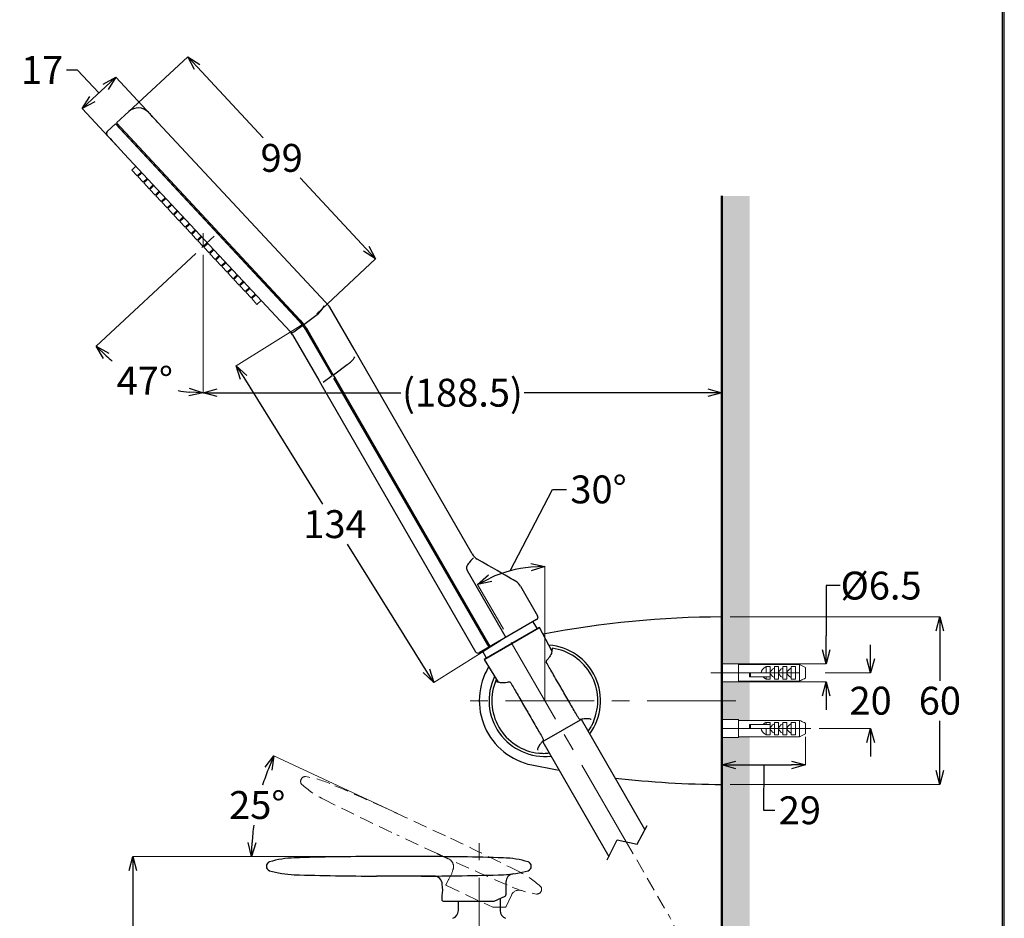
# Model space of a CAD drawing. Units: millimetres. Extents: x 2285 to 3085, y 611 to 1759.
# Drawn here: x 2732 to 3085, y 1039 to 1361 of the extents above; entities that cross this region are included whole.
import ezdxf

# ---------------------------------------------------------------- set-up
doc = ezdxf.new("R2010")
doc.units = ezdxf.units.MM
doc.linetypes.add('CENTER', pattern=[50.8, 31.75, -6.35, 6.35, -6.35])
doc.linetypes.add('DASHED', pattern=[0.75, 0.5, -0.25])
for name, color, linetype, lineweight in [('中心線', 2, 'CENTER', 5), ('標註線', 7, 'Continuous', 9), ('牆壁線', 4, 'Continuous', 50)]:
    doc.layers.add(name, color=color, linetype=linetype, lineweight=lineweight)
doc.layers.add('繪圖線', color=7, linetype='Continuous')
doc.layers.get('0').off()
doc.styles.get("Standard").update_dxf_attribs({"font": 'msjh.ttf', "height": 10})
doc.dimstyles.get("Standard").update_dxf_attribs({"dimtxt": 10, "dimasz": 5, "dimexe": 0, "dimexo": 3, "dimgap": 2, "dimtad": 0, "dimtih": 1, "dimtoh": 1, "dimdec": 1, "dimdsep": 46, "dimtxsty": 'Standard', "dimblk": 'OPEN30', "dimcen": 0.09, "dimadec": 0, "dimazin": 2, "dimtfac": 1, "dimtdec": 1, "dimtofl": 0, "dimtmove": 1, "dimatfit": 3, "dimldrblk": 'OPEN30', "dimfxl": 0, "dimtolj": 1, "dimtzin": 0, "dimlwe": 9, "dimarcsym": 0})

# ---------------------------------------------------------------- blocks, each defined once
blk = doc.blocks.new('_Open30')
at = {"color": 0, "linetype": 'ByBlock', "lineweight": -2}
for p, q in [((-1, 0.268), (0, 0)), ((0, 0), (-1, -0.268)), ((0, 0), (-1, 0))]:
    blk.add_line(p, q, dxfattribs=at)
blk = doc.blocks.new('*D19')
at = {"layer": '標註線', "color": 0, "lineweight": -2}
for p, q in [((2908.2, 1163.21), (2923.43, 1192.44)), ((2923.43, 1192.44), (2928.43, 1192.44))]:
    blk.add_line(p, q, dxfattribs=at)
at = {"layer": '標註線', "color": 0, "lineweight": 9}
blk.add_line((2905.85, 1142.36), (2896.59, 1158.4), dxfattribs=at)
at = {"layer": '標註線', "color": 0, "lineweight": -2}
blk.add_arc((2920.67, 1116.7), 48.16, 95.9518, 114.0482, dxfattribs=at)
at = {"layer": '標註線', "color": 0, "lineweight": -2, "xscale": 5, "yscale": 5, "zscale": 5}
for p, rotation in [((2920.67, 1164.85), 2.975878792922566), ((2896.59, 1158.4), 207.0241212070759)]:
    blk.add_blockref('_Open30', p, dxfattribs=dict(at, rotation=rotation))
at = {"layer": '標註線', "color": 0, "insert": (2939.94, 1192.44), "char_height": 10, "attachment_point": 5}
blk.add_mtext('\\A1;30°', dxfattribs=at)
blk = doc.blocks.new('*D20')
at = {"layer": '標註線', "color": 0, "lineweight": 9}
for p, q in [((2798.12, 1276.51), (2798.12, 1227.11)), ((2984.17, 1243.12), (2984.17, 1227.11))]:
    blk.add_line(p, q, dxfattribs=at)
at = {"layer": '標註線', "color": 0, "lineweight": -2}
for p, q in [((2803.12, 1227.11), (2869, 1227.11)), ((2979.17, 1227.11), (2913.29, 1227.11))]:
    blk.add_line(p, q, dxfattribs=at)
at = {"layer": '標註線', "color": 0, "lineweight": -2, "xscale": 5, "yscale": 5, "zscale": 5, "rotation": 180}
blk.add_blockref('_Open30', (2798.12, 1227.11), dxfattribs=at)
at = {"layer": '標註線', "color": 0, "lineweight": -2, "xscale": 5, "yscale": 5, "zscale": 5}
blk.add_blockref('_Open30', (2984.17, 1227.11), dxfattribs=at)
at = {"layer": '標註線', "color": 0, "insert": (2891.14, 1227.11), "char_height": 10, "attachment_point": 5}
blk.add_mtext('\\A1;(188.5)', dxfattribs=at)
blk = doc.blocks.new('*D21')
at = {"layer": '標註線', "color": 0, "lineweight": 9}
for p, q in [((2795.5, 1277.07), (2759.8, 1243.77)), ((2798.12, 1276.51), (2798.12, 1227.11))]:
    blk.add_line(p, q, dxfattribs=at)
at = {"layer": '標註線', "color": 0, "lineweight": -2}
for start, end in [(228.4687, 231.5807), (260.1437, 264.5312)]:
    blk.add_arc((2798.12, 1279.51), 52.4, start, end, dxfattribs=at)
at = {"layer": '標註線', "color": 0, "lineweight": -2, "xscale": 5, "yscale": 5, "zscale": 5}
for p, rotation in [((2759.8, 1243.77), 135.734332019793), ((2798.12, 1227.11), 357.2656226573384)]:
    blk.add_blockref('_Open30', p, dxfattribs=dict(at, rotation=rotation))
at = {"layer": '標註線', "color": 0, "insert": (2777.23, 1231.45), "char_height": 10, "attachment_point": 5}
blk.add_mtext('\\A1;47°', dxfattribs=at)
blk = doc.blocks.new('*D22')
at = {"layer": '標註線', "color": 0, "lineweight": 9}
for p, q in [((2857.32, 1060.81), (2772.93, 1060.81)), ((2776.42, 975.67), (2772.93, 975.67))]:
    blk.add_line(p, q, dxfattribs=at)
at = {"layer": '標註線', "color": 0, "lineweight": -2}
for p, q in [((2772.93, 1055.81), (2772.93, 1025.41)), ((2772.93, 980.67), (2772.93, 1011.08))]:
    blk.add_line(p, q, dxfattribs=at)
at = {"layer": '標註線', "color": 0, "lineweight": -2, "xscale": 5, "yscale": 5, "zscale": 5}
for p, rotation in [((2772.93, 1060.81), 90), ((2772.93, 975.67), 270)]:
    blk.add_blockref('_Open30', p, dxfattribs=dict(at, rotation=rotation))
at = {"layer": '標註線', "color": 0, "insert": (2772.93, 1018.24), "char_height": 10, "attachment_point": 5}
blk.add_mtext('\\A1;85', dxfattribs=at)
blk = doc.blocks.new('*D25')
at = {"layer": '標註線', "color": 0, "lineweight": -2}
for p, q in [((3037.51, 1131.7), (3037.51, 1136.7)), ((3037.51, 1101.7), (3037.51, 1096.7))]:
    blk.add_line(p, q, dxfattribs=at)
at = {"layer": '標註線', "color": 0, "lineweight": 9}
for p, q in [((3021.17, 1126.7), (3037.51, 1126.7)), ((3019.02, 1106.7), (3037.51, 1106.7))]:
    blk.add_line(p, q, dxfattribs=at)
at = {"layer": '標註線', "color": 0, "lineweight": -2, "xscale": 5, "yscale": 5, "zscale": 5}
for p, rotation in [((3037.51, 1126.7), 270), ((3037.51, 1106.7), 90)]:
    blk.add_blockref('_Open30', p, dxfattribs=dict(at, rotation=rotation))
at = {"layer": '標註線', "color": 0, "insert": (3037.51, 1116.7), "char_height": 10, "attachment_point": 5}
blk.add_mtext('\\A1;20', dxfattribs=at)
blk = doc.blocks.new('*D26')
at = {"layer": '標註線', "color": 0, "lineweight": 9}
for p, q in [((2987.17, 1146.73), (3062.35, 1146.73)), ((2987.17, 1086.66), (3062.35, 1086.66))]:
    blk.add_line(p, q, dxfattribs=at)
at = {"layer": '標註線', "color": 0, "lineweight": -2}
for p, q in [((3062.35, 1141.73), (3062.35, 1123.86)), ((3062.35, 1091.66), (3062.35, 1109.53))]:
    blk.add_line(p, q, dxfattribs=at)
at = {"layer": '標註線', "color": 0, "lineweight": -2, "xscale": 5, "yscale": 5, "zscale": 5}
for p, rotation in [((3062.35, 1146.73), 90), ((3062.35, 1086.66), 270)]:
    blk.add_blockref('_Open30', p, dxfattribs=dict(at, rotation=rotation))
at = {"layer": '標註線', "color": 0, "insert": (3062.35, 1116.7), "char_height": 10, "attachment_point": 5}
blk.add_mtext('\\A1;60', dxfattribs=at)
blk = doc.blocks.new('*D27')
at = {"layer": '標註線', "color": 0, "lineweight": 9}
for p, q in [((2771.46, 1327.9), (2792.6, 1347.55)), ((2838.88, 1255.4), (2860.01, 1275.05))]:
    blk.add_line(p, q, dxfattribs=at)
at = {"layer": '標註線', "color": 0, "lineweight": -2}
for p, q in [((2796, 1343.89), (2819.64, 1318.47)), ((2856.6, 1278.72), (2832.97, 1304.14))]:
    blk.add_line(p, q, dxfattribs=at)
at = {"layer": '標註線', "color": 0, "lineweight": -2, "xscale": 5, "yscale": 5, "zscale": 5}
for p, rotation in [((2792.6, 1347.55), 132.9184421394171), ((2860.01, 1275.05), 312.9184421394171)]:
    blk.add_blockref('_Open30', p, dxfattribs=dict(at, rotation=rotation))
at = {"layer": '標註線', "color": 0, "insert": (2826.3, 1311.3), "char_height": 10, "attachment_point": 5}
blk.add_mtext('\\A1;99', dxfattribs=at)
blk = doc.blocks.new('*D28')
at = {"layer": '標註線', "color": 0, "lineweight": 9}
for p, q in [((2834.13, 1251.77), (2810.04, 1236.76)), ((2904.91, 1138.24), (2880.82, 1123.22))]:
    blk.add_line(p, q, dxfattribs=at)
at = {"layer": '標註線', "color": 0, "lineweight": -2}
for p, q in [((2812.69, 1232.51), (2840.94, 1187.19)), ((2878.17, 1127.47), (2849.92, 1172.79))]:
    blk.add_line(p, q, dxfattribs=at)
at = {"layer": '標註線', "color": 0, "lineweight": -2, "xscale": 5, "yscale": 5, "zscale": 5}
for p, rotation in [((2810.04, 1236.76), 121.9396027189093), ((2880.82, 1123.22), 301.9396027189093)]:
    blk.add_blockref('_Open30', p, dxfattribs=dict(at, rotation=rotation))
at = {"layer": '標註線', "color": 0, "insert": (2845.43, 1179.99), "char_height": 10, "attachment_point": 5}
blk.add_mtext('\\A1;134', dxfattribs=at)
blk = doc.blocks.new('*D29')
at = {"layer": '標註線', "color": 0, "lineweight": -2}
for p, q in [((2753.12, 1342.8), (2749.12, 1342.8)), ((2760.77, 1334.59), (2753.12, 1342.8)), ((2758.4, 1332.38), (2763.15, 1336.81))]:
    blk.add_line(p, q, dxfattribs=at)
at = {"layer": '標註線', "color": 0, "lineweight": 9}
for p, q in [((2780.97, 1325.03), (2766.81, 1340.22)), ((2768.91, 1313.77), (2754.74, 1328.97))]:
    blk.add_line(p, q, dxfattribs=at)
at = {"layer": '標註線', "color": 0, "lineweight": -2, "xscale": 5, "yscale": 5, "zscale": 5}
for p, rotation in [((2766.81, 1340.22), 42.9999995891101), ((2754.74, 1328.97), 222.9999995891101)]:
    blk.add_blockref('_Open30', p, dxfattribs=dict(at, rotation=rotation))
at = {"layer": '標註線', "color": 0, "insert": (2740.37, 1342.8), "char_height": 10, "attachment_point": 5}
blk.add_mtext('\\A1;17', dxfattribs=at)
blk = doc.blocks.new('*D31')
at = {"layer": '標註線', "color": 0, "lineweight": 9}
for p, q in [((2984.17, 1103.7), (2984.17, 1093.64)), ((3014.17, 1103.7), (3014.17, 1093.64))]:
    blk.add_line(p, q, dxfattribs=at)
at = {"layer": '標註線', "color": 0, "lineweight": -2}
for p, q in [((2989.17, 1093.64), (3009.17, 1093.64)), ((2999.17, 1093.64), (2999.16, 1077.4)), ((2999.16, 1077.4), (3003.16, 1077.4))]:
    blk.add_line(p, q, dxfattribs=at)
at = {"layer": '標註線', "color": 0, "lineweight": -2, "xscale": 5, "yscale": 5, "zscale": 5, "rotation": 180}
blk.add_blockref('_Open30', (2984.17, 1093.64), dxfattribs=at)
at = {"layer": '標註線', "color": 0, "lineweight": -2, "xscale": 5, "yscale": 5, "zscale": 5}
blk.add_blockref('_Open30', (3014.17, 1093.64), dxfattribs=at)
at = {"layer": '標註線', "color": 0, "insert": (3012.14, 1077.4), "char_height": 10, "attachment_point": 5}
blk.add_mtext('\\A1;29', dxfattribs=at)
blk = doc.blocks.new('*D32')
at = {"layer": '標註線', "color": 0, "lineweight": -2}
for p, q in [((3026.56, 1157.96), (3021.56, 1157.96)), ((3021.56, 1157.96), (3021.56, 1139.95)), ((3021.56, 1134.95), (3021.56, 1139.95)), ((3021.56, 1118.45), (3021.56, 1113.45))]:
    blk.add_line(p, q, dxfattribs=at)
at = {"layer": '標註線', "color": 0, "lineweight": 9}
for p, q in [((2990.17, 1129.95), (3021.56, 1129.95)), ((2990.17, 1123.45), (3021.56, 1123.45))]:
    blk.add_line(p, q, dxfattribs=at)
at = {"layer": '標註線', "color": 0, "lineweight": -2, "xscale": 5, "yscale": 5, "zscale": 5}
for p, rotation in [((3021.56, 1129.95), 270), ((3021.56, 1123.45), 90)]:
    blk.add_blockref('_Open30', p, dxfattribs=dict(at, rotation=rotation))
at = {"layer": '標註線', "color": 0, "insert": (3041.27, 1157.96), "char_height": 10, "attachment_point": 5}
blk.add_mtext('\\A1;{\\fISOCPEUR|b0|i0|c0|p34;%%C}6.5', dxfattribs=at)
blk = doc.blocks.new('*D33')
at = {"layer": '標註線', "color": 0, "lineweight": 9}
for p, q in [((2867.81, 1076.24), (2823.54, 1096.88)), ((2857.32, 1060.81), (2815.54, 1060.81))]:
    blk.add_line(p, q, dxfattribs=at)
at = {"layer": '標註線', "color": 0, "lineweight": -2}
for start, end in [(158.3571, 162.5169), (172.3886, 176.6429)]:
    blk.add_arc((2900.89, 1060.81), 85.35, start, end, dxfattribs=at)
at = {"layer": '標註線', "color": 0, "lineweight": -2, "xscale": 5, "yscale": 5, "zscale": 5}
for p, rotation in [((2823.54, 1096.88), 66.67857333811234), ((2815.54, 1060.81), 268.3214266618879)]:
    blk.add_blockref('_Open30', p, dxfattribs=dict(at, rotation=rotation))
at = {"layer": '標註線', "color": 0, "insert": (2817.56, 1079.29), "char_height": 10, "attachment_point": 5}
blk.add_mtext('\\A1;25°', dxfattribs=at)

msp = doc.modelspace()

# ---------------------------------------------------------------- hatches: boundary and pattern name
at = {"layer": '繪圖線', "lineweight": 5}
h = msp.add_hatch(dxfattribs=at)
h.set_pattern_fill('DOTS', color=256, scale=3)
h.set_pattern_definition([(0, (-5.743, -22.873), (2.38125, 4.7625), [0, -4.7625])])
h.paths.add_polyline_path([(2994.17, 1297.64), (2984.17, 1297.64), (2984.17, 1129.95), (2990.17, 1129.95), (2990.17, 1129.65), (2994.17, 1129.65)])
h.paths.add_polyline_path([(2994.17, 1123.74), (2990.17, 1123.74), (2990.17, 1123.45), (2984.17, 1123.45), (2984.17, 1109.95), (2990.17, 1109.95), (2990.17, 1109.65), (2994.17, 1109.65)])
h.paths.add_polyline_path([(2994.17, 1103.74), (2990.17, 1103.74), (2990.17, 1103.45), (2984.17, 1103.45), (2984.17, 795.97), (2994.17, 795.97)])

# ---------------------------------------------------------------- linework, layer by layer
at = {"layer": '中心線'}
for p, q in [((2802.08, 1283.2), (2797.7, 1279.12)), ((2798.12, 1279.51), (2798.12, 1284.36)), ((2949.88, 1066.1), (2907.35, 1139.77)), ((2980.17, 1126.7), (3018.17, 1126.7)), ((2989.17, 1116.7), (2892.17, 1116.7)), ((3016.02, 1106.7), (2980.82, 1106.7)), ((2897.17, 970.67), (2897.17, 1065.57))]:
    msp.add_line(p, q, dxfattribs=at)
at = {"layer": '牆壁線'}
msp.add_line((2984.17, 795.97), (2984.17, 1297.64), dxfattribs=at)
at = {"layer": '繪圖線'}
for p, q in [((2771.46, 1327.9), (2767.08, 1323.82)), ((2766.71, 1323.47), (2763.78, 1320.74)), ((2767.21, 1323), (2766.71, 1323.47)), ((2766.71, 1323.47), (2832.64, 1252.78)), ((2767.08, 1323.82), (2833, 1253.12)), ((2767.53, 1323.33), (2767.21, 1323)), ((2832.67, 1252.81), (2767.21, 1323)), ((2842, 1259.58), (2781.93, 1324)), ((2769.87, 1312.74), (2829.3, 1249.01)), ((2843, 1258.51), (2842, 1259.58)), ((2843.56, 1257.76), (2843.54, 1257.78)), ((2852.26, 1242.68), (2843.56, 1257.76)), ((2834.28, 1251.59), (2839.08, 1255.14)), ((2830.67, 1248.96), (2833.88, 1251.29)), ((2834.67, 1250.14), (2834.85, 1249.83)), ((2844.34, 1234.4), (2835.28, 1250.09)), ((2830.19, 1247.9), (2839.58, 1231.65)), ((2834.85, 1249.83), (2844.44, 1233.23)), ((2854.53, 1238.74), (2852.26, 1242.68)), ((2844.84, 1233.53), (2849.8, 1237.23)), ((2894.63, 1169.29), (2854.53, 1238.74)), ((2841.21, 1230.88), (2844.44, 1233.23)), ((2845.35, 1232.65), (2844.34, 1234.4)), ((2844.94, 1232.35), (2900.64, 1135.89)), ((2901.07, 1136.14), (2845.35, 1232.65)), ((2839.58, 1231.65), (2840.84, 1229.46)), ((2840.84, 1229.46), (2895.81, 1134.26)), ((2896.46, 1167.46), (2896.46, 1167.46)), ((2892.88, 1163.32), (2906.7, 1139.39)), ((2911.99, 1157.72), (2918.11, 1147.13)), ((2917.74, 1145.77), (2897.17, 1133.89)), ((2916.42, 1145), (2917.92, 1142.41)), ((2984.17, 1146.73), (2984.17, 1086.66)), ((2918.81, 1142.92), (2898.89, 1131.42)), ((2899.13, 1131.56), (2918.57, 1142.78)), ((2923.22, 1134.62), (2918.81, 1142.92)), ((2899.77, 1131.93), (2898.27, 1134.53)), ((2898.89, 1131.42), (2903.95, 1123.31)), ((2898.89, 1131.42), (2898.89, 1131.42)), ((2921.27, 1131.07), (2921.25, 1131.05)), ((2907.95, 1123.37), (2907.92, 1123.36)), ((2934.14, 1110.2), (2919.65, 1101.83)), ((2933.41, 1110.03), (2933.39, 1110.03)), ((2956.58, 1070.5), (2933.78, 1109.99)), ((2919.92, 1101.99), (2943.65, 1060.89)), ((2920.08, 1102.35), (2920.07, 1102.33)), ((2918.21, 1099.08), (2918.27, 1099.04)), ((2953.82, 1065.24), (2957.36, 1072)), ((2943.03, 1059.64), (2946.62, 1066.82)), ((2946.62, 1066.82), (2953.82, 1065.24)), ((2876.32, 1060.81), (2860.32, 1060.81)), ((2876.32, 1053.81), (2860.32, 1053.81)), ((2906.72, 1051.61), (2906.72, 1047.07)), ((2883.87, 1045.11), (2883.87, 1046.81)), ((2902.56, 1044.81), (2906.43, 1046.62)), ((2904.67, 1045.79), (2904.67, 1041.47)), ((2884.17, 1044.81), (2902.56, 1044.81)), ((2889.67, 1041.47), (2889.67, 1044.81))]:
    msp.add_line(p, q, dxfattribs=at)
at = {"layer": '繪圖線', "lineweight": 0}
for p, q in [((2772.56, 1306.92), (2774.03, 1308.28)), ((2772.56, 1306.92), (2774.47, 1304.87)), ((2775.94, 1306.24), (2774.47, 1304.87)), ((2774.71, 1304.62), (2776.17, 1305.98)), ((2774.71, 1304.62), (2776.62, 1302.57)), ((2778.08, 1303.93), (2776.62, 1302.57)), ((2776.86, 1302.31), (2778.32, 1303.68)), ((2776.86, 1302.31), (2778.77, 1300.26)), ((2780.23, 1301.63), (2778.77, 1300.26)), ((2779.01, 1300.01), (2780.47, 1301.37)), ((2779.01, 1300.01), (2780.92, 1297.96)), ((2782.38, 1299.32), (2780.92, 1297.96)), ((2781.16, 1297.7), (2782.62, 1299.07)), ((2781.16, 1297.7), (2783.07, 1295.66)), ((2784.53, 1297.02), (2783.07, 1295.66)), ((2783.31, 1295.4), (2784.77, 1296.76)), ((2783.31, 1295.4), (2785.21, 1293.35)), ((2786.68, 1294.72), (2785.21, 1293.35)), ((2785.45, 1293.1), (2786.92, 1294.46)), ((2785.45, 1293.1), (2787.36, 1291.05)), ((2788.83, 1292.41), (2787.36, 1291.05)), ((2787.6, 1290.79), (2789.06, 1292.16)), ((2787.6, 1290.79), (2789.51, 1288.75)), ((2790.97, 1290.11), (2789.51, 1288.75)), ((2789.75, 1288.49), (2791.21, 1289.85)), ((2789.75, 1288.49), (2791.66, 1286.44)), ((2793.12, 1287.81), (2791.66, 1286.44)), ((2791.9, 1286.19), (2793.36, 1287.55)), ((2791.9, 1286.19), (2793.81, 1284.14)), ((2795.27, 1285.5), (2793.81, 1284.14)), ((2794.05, 1283.88), (2795.51, 1285.25)), ((2794.05, 1283.88), (2795.96, 1281.83)), ((2797.42, 1283.2), (2795.96, 1281.83)), ((2796.2, 1281.58), (2797.66, 1282.94)), ((2796.2, 1281.58), (2798.12, 1279.51)), ((2799.57, 1280.89), (2798.1, 1279.53)), ((2798.36, 1279.26), (2799.82, 1280.62)), ((2798.36, 1279.26), (2800.27, 1277.21)), ((2801.73, 1278.57), (2800.27, 1277.21)), ((2800.51, 1276.95), (2801.97, 1278.32)), ((2800.51, 1276.95), (2802.42, 1274.9)), ((2803.88, 1276.27), (2802.42, 1274.9)), ((2802.66, 1274.65), (2804.12, 1276.01)), ((2802.66, 1274.65), (2804.57, 1272.6)), ((2806.03, 1273.96), (2804.57, 1272.6)), ((2804.81, 1272.34), (2806.27, 1273.71)), ((2804.81, 1272.34), (2806.71, 1270.3)), ((2808.18, 1271.66), (2806.71, 1270.3)), ((2806.95, 1270.04), (2808.42, 1271.4)), ((2806.95, 1270.04), (2808.86, 1267.99)), ((2810.33, 1269.36), (2808.86, 1267.99)), ((2809.1, 1267.74), (2810.56, 1269.1)), ((2809.1, 1267.74), (2811.01, 1265.69)), ((2812.47, 1267.05), (2811.01, 1265.69)), ((2811.25, 1265.43), (2812.71, 1266.8)), ((2811.25, 1265.43), (2813.16, 1263.39)), ((2814.62, 1264.75), (2813.16, 1263.39)), ((2813.4, 1263.13), (2814.86, 1264.49)), ((2813.4, 1263.13), (2815.31, 1261.08)), ((2816.77, 1262.45), (2815.31, 1261.08)), ((2815.55, 1260.83), (2817.01, 1262.19)), ((2815.55, 1260.83), (2817.46, 1258.78)), ((2818.92, 1260.14), (2817.46, 1258.78)), ((2920.67, 1116.7), (2920.67, 1164.93)), ((2990.17, 1129.95), (2984.17, 1129.95)), ((2990.17, 1123.45), (2990.17, 1129.95)), ((2990.17, 1129.65), (3012.02, 1129.65)), ((2994.03, 1125.2), (2994.03, 1126.7)), ((2994.03, 1126.7), (2994.41, 1126.7)), ((2994.41, 1125.2), (2994.41, 1126.7)), ((2994.41, 1126.7), (3001.52, 1126.7)), ((3000.02, 1126.7), (3000.02, 1128.93)), ((3001.52, 1128.93), (3000.02, 1128.93)), ((3001.52, 1126.7), (3001.52, 1128.93)), ((3001.52, 1125.2), (3001.52, 1126.7)), ((3004.52, 1128.93), (3003.02, 1128.93)), ((3003.02, 1128.93), (3003.02, 1128.38)), ((3003.02, 1125.01), (3003.02, 1128.38)), ((3004.52, 1124.46), (3004.52, 1128.93)), ((3007.52, 1128.93), (3006.02, 1128.93)), ((3006.02, 1128.93), (3006.02, 1128.38)), ((3006.02, 1125.01), (3006.02, 1128.38)), ((3007.52, 1124.46), (3007.52, 1128.93)), ((3009.02, 1128.93), (3009.02, 1128.38)), ((3010.52, 1128.93), (3009.02, 1128.93)), ((3009.02, 1125.01), (3009.02, 1128.38)), ((3010.52, 1124.46), (3010.52, 1128.93)), ((3012.02, 1123.74), (3012.02, 1129.65)), ((3012.02, 1129.65), (3014.17, 1128.63)), ((3014.17, 1128.63), (3014.17, 1124.76)), ((2984.17, 1123.45), (2990.17, 1123.45)), ((3012.02, 1123.74), (2990.17, 1123.74)), ((2994.03, 1125.2), (2994.41, 1125.2)), ((2994.41, 1125.2), (3001.52, 1125.2)), ((3000.02, 1124.46), (3000.02, 1125.2)), ((3000.02, 1124.46), (3001.52, 1124.46)), ((3001.52, 1124.46), (3001.52, 1125.2)), ((3003.02, 1125.01), (3003.02, 1124.46)), ((3003.02, 1124.46), (3004.52, 1124.46)), ((3006.02, 1125.01), (3006.02, 1124.46)), ((3006.02, 1124.46), (3007.52, 1124.46)), ((3009.02, 1125.01), (3009.02, 1124.46)), ((3009.02, 1124.46), (3010.52, 1124.46)), ((2990.17, 1109.95), (2984.17, 1109.95)), ((2990.17, 1109.95), (2990.17, 1103.45)), ((3012.02, 1109.65), (2990.17, 1109.65)), ((3000.02, 1108.93), (3000.02, 1108.2)), ((3000.02, 1108.93), (3001.52, 1108.93)), ((3001.52, 1108.93), (3001.52, 1108.2)), ((3003.02, 1108.93), (3004.52, 1108.93)), ((3003.02, 1108.38), (3003.02, 1108.93)), ((3004.52, 1108.93), (3004.52, 1104.46)), ((3006.02, 1108.93), (3007.52, 1108.93)), ((3006.02, 1108.38), (3006.02, 1108.93)), ((3007.52, 1108.93), (3007.52, 1104.46)), ((3009.02, 1108.93), (3010.52, 1108.93)), ((3009.02, 1108.38), (3009.02, 1108.93)), ((3010.52, 1108.93), (3010.52, 1104.46)), ((3012.02, 1109.65), (3012.02, 1103.74)), ((2994.03, 1108.2), (2994.03, 1106.7)), ((2994.03, 1108.2), (2994.41, 1108.2)), ((2994.03, 1106.7), (2994.41, 1106.7)), ((2994.41, 1108.2), (2994.41, 1106.7)), ((2994.41, 1108.2), (3001.52, 1108.2)), ((2994.41, 1106.7), (3001.52, 1106.7)), ((3000.02, 1106.7), (3000.02, 1104.46)), ((3001.52, 1108.2), (3001.52, 1106.7)), ((3001.52, 1106.7), (3001.52, 1104.46)), ((3003.02, 1108.38), (3003.02, 1105.01)), ((3006.02, 1108.38), (3006.02, 1105.01)), ((3009.02, 1108.38), (3009.02, 1105.01)), ((3014.17, 1104.76), (3014.17, 1108.63)), ((2984.17, 1103.45), (2990.17, 1103.45)), ((2990.17, 1103.74), (3012.02, 1103.74)), ((3001.52, 1104.46), (3000.02, 1104.46)), ((3003.02, 1104.46), (3003.02, 1105.01)), ((3004.52, 1104.46), (3003.02, 1104.46)), ((3006.02, 1104.46), (3006.02, 1105.01)), ((3007.52, 1104.46), (3006.02, 1104.46)), ((3009.02, 1104.46), (3009.02, 1105.01)), ((3010.52, 1104.46), (3009.02, 1104.46)), ((3012.02, 1103.74), (3014.17, 1104.76))]:
    msp.add_line(p, q, dxfattribs=at)
at = {"layer": '繪圖線', "linetype": 'DASHED', "lineweight": 0, "ltscale": 10}
for p, q in [((2885.03, 1068.21), (2870.53, 1074.97)), ((2882.07, 1061.86), (2867.57, 1068.63)), ((2949.88, 1066.1), (2965.5, 1039.03)), ((2885.24, 1050.79), (2885.96, 1052.33)), ((2885.38, 1050.39), (2902.06, 1042.61)), ((2908.7, 1047.02), (2906.77, 1042.9)), ((2902.06, 1042.61), (2906.32, 1042.61))]:
    msp.add_line(p, q, dxfattribs=at)
at = {"layer": '繪圖線', "lineweight": 30}
msp.add_lwpolyline([(2285.47, 611.24), (3085.46, 611.24), (3085.46, 1759.25), (2285.47, 1759.25)], close=True, dxfattribs=at)
at = {"layer": '繪圖線', "color": 0}
msp.add_lwpolyline([(3084.86, 742.82), (3084.86, 1758.65), (2286.07, 1758.65), (2286.07, 742.82)], close=True, dxfattribs=at)
at = {"layer": '繪圖線', "flags": 128}
for points in [[(2781.93, 1324), (2781.27, 1324.71), (2780.63, 1325.4), (2780.04, 1326.03), (2779.52, 1326.58), (2779.1, 1327.04), (2778.78, 1327.38), (2778.59, 1327.58), (2778.52, 1327.65)], [(2763.73, 1319.33), (2763.85, 1319.2), (2764.2, 1318.83), (2764.76, 1318.22), (2765.53, 1317.4), (2766.46, 1316.4), (2767.52, 1315.26), (2768.67, 1314.03), (2769.87, 1312.74)], [(2910.16, 1159.55), (2910.13, 1159.57), (2909.88, 1159.72), (2909.37, 1160.01), (2908.63, 1160.44), (2907.66, 1160.99), (2906.48, 1161.68), (2905.12, 1162.46), (2903.59, 1163.34), (2901.93, 1164.3), (2900.17, 1165.32), (2898.33, 1166.38), (2896.46, 1167.46)]]:
    msp.add_lwpolyline(points, dxfattribs=at)
at = {"layer": '繪圖線'}
for centre, radius, start, end in [((2774.87, 1324.24), 5, 43, 133), ((2764.46, 1320.01), 1, 133, 223), ((2833.16, 1262.18), 9.2, 310.0153, 335.3292), ((2840.08, 1255.78), 4, 30, 43), ((2819.43, 1240.54), 18, 31.0676, 42.8307), ((2821.74, 1242.49), 15.02, 30.5883, 43.349), ((2819.69, 1240.72), 18.19, 31.0015, 42.9583), ((20518.09, 17743.72), 24186.12, 222.999395, 223.000616), ((2829.39, 1251.2), 2.58, 275.8181, 299.7511), ((2826.73, 1245.9), 4, 29.9994, 43.0006), ((2826.73, 1245.9), 4, 30, 31.5726), ((2846.78, 1242.88), 6.41, 298.1579, 333.5776), ((2898.96, 1171.79), 5, 210, 240), ((2901.71, 1160.2), 10.14, 130.5119, 152.2559), ((2894.36, 1164.25), 1.75, 157.5797, 212.2369), ((2907.66, 1155.22), 5, 30, 60), ((2917.24, 1146.63), 1, 300, 30), ((2986.19, 791.94), 354.8, 90.326, 100.7383), ((2896.67, 1134.76), 1, 210, 300), ((2920.67, 1116.7), 20, 323.5783, 85.7595), ((2920.67, 1116.7), 19, 336.6124, 81.8832), ((2921.64, 1130.73), 0.5, 138.3497, 210), ((2920.67, 1116.7), 23.5, 148.9996, 258.538), ((2920.67, 1116.7), 20, 154.2405, 276.4217), ((2920.67, 1116.7), 19, 156.6124, 263.3876), ((2908.02, 1122.87), 0.5, 30, 101.6503), ((2933.31, 1110.52), 0.5, 210, 281.6503), ((2919.69, 1102.66), 0.5, 318.3497, 0), ((2919.69, 1102.66), 0.5, 0, 30), ((2986.19, 1441.45), 354.8, 258.59, 260.1982), ((2986.19, 1441.45), 354.8, 263.4847, 269.674), ((2831.7, 1026.25), 34.08, 91.479, 106.7142), ((2860.3, 191.1), 869.72, 89.99913, 91.94292), ((2876.33, 191.1), 869.72, 88.05708, 90.00087), ((2904.94, 1026.25), 34.08, 73.2858, 88.521), ((2822.5, 1057.31), 1.68, 111.0378, 248.9622), ((2914.13, 1057.31), 1.68, 291.0378, 68.9622), ((2914.13, 1057.31), 1.68, 291.0378, 68.9622), ((2831.7, 1088.38), 34.08, 253.2858, 268.521), ((2860.3, 1923.53), 869.72, 268.05708, 270.00087), ((2876.33, 1923.53), 869.72, 269.99913, 271.94292), ((2880.87, 1050.83), 3, 359.7712, 90.2933), ((2904.94, 1088.38), 34.08, 271.479, 286.7142), ((2909.71, 1051.62), 3, 97.2298, 180.0344), ((2873.48, 1048.81), 10.58, 349.1016, 10.8984), ((2906.22, 1047.07), 0.5, 295, 0), ((2884.17, 1045.11), 0.3, 180, 270), ((2886.67, 1041.47), 3, 291.0395, 0), ((2907.67, 1041.47), 3, 180, 248.9605)]:
    msp.add_arc(centre, radius, start, end, dxfattribs=at)
at = {"layer": '繪圖線', "linetype": 'DASHED', "lineweight": 0, "ltscale": 10}
for centre, radius, start, end in [((2834.78, 1087.78), 1.68, 86.0378, 223.9622), ((2829.98, 1055.74), 34.08, 66.479, 81.7142), ((2856.24, 1112.05), 34.08, 228.2858, 243.521), ((2502.96, 286.74), 869.72, 64.99913, 66.94292), ((3235.12, 1856.86), 869.72, 243.05708, 245.00087), ((2517.49, 279.97), 869.72, 63.05708, 65.00087), ((3249.64, 1850.09), 869.72, 244.99913, 246.94292), ((2884.93, 1057.23), 3, 334.7712, 65.2933), ((2877.39, 1058.53), 10.58, 324.1016, 345.8984), ((2896.36, 1024.79), 34.08, 48.2858, 63.521), ((2885.51, 1050.66), 0.3, 155, 245), ((2911.41, 1045.76), 3, 72.2298, 155.0344), ((2922.62, 1081.09), 34.08, 246.479, 261.7142), ((2917.83, 1049.05), 1.68, 266.0378, 43.9622), ((2917.83, 1049.05), 1.68, 266.0378, 43.9622), ((2906.32, 1043.11), 0.5, 270, 335), ((2939.52, 1024.03), 30, 0, 30)]:
    msp.add_arc(centre, radius, start, end, dxfattribs=at)
at = {"layer": '繪圖線', "lineweight": 0}
for centre, major_axis, ratio, start_param, end_param in [((3003.49, 1126.7), (5.2, 0), 0.57735, 2.300524, 3.141593), ((3010.16, 1126.7), (8.62, 0), 0.347936, 2.545652, 3.737533), ((3013.16, 1126.7), (8.62, 0), 0.347936, 2.545652, 3.737533), ((3016.16, 1126.7), (8.62, 0), 0.347936, 2.545652, 3.737533), ((3003.49, 1126.7), (5.2, 0), 0.57735, 3.665191, 3.982661), ((3003.49, 1106.7), (5.2, 0), 0.57735, 2.300524, 2.617994), ((3003.49, 1106.7), (5.2, 0), 0.57735, 3.141593, 3.982661), ((3010.16, 1106.7), (8.62, 0), 0.347936, 2.545652, 3.737533), ((3013.16, 1106.7), (8.62, 0), 0.347936, 2.545652, 3.737533), ((3016.16, 1106.7), (8.62, 0), 0.347936, 2.545652, 3.737533)]:
    msp.add_ellipse(centre, major_axis=major_axis, ratio=ratio, start_param=start_param, end_param=end_param, dxfattribs=at)
at = {"layer": '繪圖線'}
for points, knots in [([(2923.35, 1135.51), (2923.27, 1134.98), (2923.2, 1134.45), (2923.12, 1133.92), (2923.12, 1133.92), (2923.12, 1133.92), (2923.12, 1133.92), (2923.12, 1133.9), (2923.1, 1133.74), (2922.87, 1133.23), (2922.37, 1132.43), (2921.82, 1131.69), (2921.37, 1131.2), (2921.24, 1131.06)], [-1.0788, -1.0788, -1.0788, -1.0788, 0, 0, 0, 0, 0, 0, 0.04058, 0.315627, 0.597537, 0.8861, 1, 1, 1, 1]), ([(2932.88, 1110.27), (2932.69, 1110.59), (2932.17, 1111.5), (2931.19, 1113.19), (2929.94, 1115.36), (2928.6, 1117.69), (2927.4, 1119.76), (2926.16, 1121.9), (2924.9, 1124.08), (2923.52, 1126.48), (2922.26, 1128.66), (2921.56, 1129.87), (2921.21, 1130.48)], [0, 0, 0, 0, 0.0584252, 0.1640707, 0.2697391, 0.3784265, 0.4871517, 0.5509598, 0.6679397, 0.7848648, 0.8924418, 1, 1, 1, 1]), ([(2907.94, 1123.38), (2907.68, 1123.32), (2906.95, 1123.17), (2905.97, 1123.07), (2905.05, 1123.06), (2904.69, 1123.14), (2904.52, 1123.18), (2904.52, 1123.18), (2904.52, 1123.18), (2904.52, 1123.18), (2904, 1123.3), (2903.47, 1123.42), (2902.94, 1123.55)], [0, 0, 0, 0, 0.165843, 0.459972, 0.75191, 1, 1, 1, 1, 1, 1, 1.792182, 1.792182, 1.792182, 1.792182]), ([(2908.46, 1123.12), (2908.64, 1122.8), (2909.16, 1121.9), (2910.14, 1120.21), (2911.39, 1118.05), (2912.73, 1115.72), (2913.93, 1113.64), (2915.16, 1111.51), (2916.42, 1109.32), (2917.8, 1106.94), (2919.07, 1104.74), (2919.77, 1103.53), (2920.13, 1102.91)], [0, 0, 0, 0, 0.058423, 0.162648, 0.269739, 0.377093, 0.487149, 0.550954, 0.666215, 0.784862, 0.890907, 1, 1, 1, 1]), ([(2933.39, 1110.01), (2933.65, 1110.07), (2934.38, 1110.22), (2935.37, 1110.32), (2936.31, 1110.33), (2936.94, 1110.21), (2937.21, 1110.05), (2937.23, 1110), (2937.24, 1109.98)], [0, 0, 0, 0, 0.11185, 0.310226, 0.507123, 0.699601, 0.885014, 1, 1, 1, 1]), ([(2938.11, 1109.15), (2937.99, 1108.9), (2937.76, 1108.39), (2937.21, 1107.27), (2936.53, 1106.33), (2936.18, 1105.83)], [0, 0, 0, 0, 0.314266, 0.638985, 1, 1, 1, 1]), ([(2918.19, 1099.03), (2918.17, 1099.05), (2918.14, 1099.12), (2918.19, 1099.52), (2918.45, 1100.14), (2918.96, 1100.96), (2919.51, 1101.71), (2919.96, 1102.2), (2920.09, 1102.34)], [0, 0, 0, 0, 0.139598, 0.323481, 0.517427, 0.716212, 0.919688, 1, 1, 1, 1]), ([(2922.33, 1097.82), (2921.62, 1097.76), (2919.95, 1097.64), (2919.02, 1097.75), (2918.48, 1097.82)], [0, 0, 0, 0, 0.421718, 1, 1, 1, 1]), ([(2880.85, 1053.83), (2880, 1053.82), (2878.49, 1053.82), (2876.98, 1053.82), (2876.32, 1053.81)], [0, 0, 0, 0, 0.561388, 1, 1, 1, 1])]:
    msp.add_open_spline(points, degree=3, knots=knots, dxfattribs=at)
at = {"layer": '繪圖線', "lineweight": 0}
for points in [[(3014.17, 1124.76), (3014.04, 1124.7), (3013.32, 1124.35), (3012.61, 1124.01), (3012.02, 1123.74)], [(3014.17, 1108.63), (3014.04, 1108.7), (3013.32, 1109.04), (3012.61, 1109.38), (3012.02, 1109.65)]]:
    msp.add_open_spline(points, degree=3, knots=[0, 0, 0, 0, 0.18291, 1, 1, 1, 1], dxfattribs=at)
at = {"layer": '繪圖線', "linetype": 'DASHED', "lineweight": 0, "ltscale": 10}
msp.add_open_spline([(2886.19, 1059.96), (2885.42, 1060.31), (2884.05, 1060.95), (2882.67, 1061.58), (2882.07, 1061.86)], degree=3, knots=[0, 0, 0, 0, 0.561388, 1, 1, 1, 1], dxfattribs=at)

# ---------------------------------------------------------------- dimensions: what is measured, and where the dimension line sits
at = {"layer": '標註線'}
for p1, p2, distance, text, picture, middle in [((2770.95, 1311.58), (2783.02, 1322.83), 23.77, '17', '*D29', (2747.12, 1342.8)), ((2836.68, 1253.36), (2907.46, 1139.83), -31.39, '134', '*D28', (2845.43, 1179.99))]:
    dim = msp.add_aligned_dim(p1=p1, p2=p2, distance=distance, text=text, dimstyle='Standard', dxfattribs=at)
    dim.commit()
    dim.dimension.update_dxf_attribs({"geometry": picture, "text_midpoint": middle})
dim = msp.add_aligned_dim(p1=(2769.27, 1325.86), p2=(2836.68, 1253.36), distance=31.86, dimstyle='Standard', dxfattribs=at)
dim.commit()
dim.dimension.update_dxf_attribs({"geometry": '*D27', "text_midpoint": (2826.3, 1311.3)})
for base, line1, line2, picture, middle in [((2770.87, 1234.75), ((2802.08, 1283.2), (2797.7, 1279.12)), ((2798.12, 1279.51), (2798.12, 1284.36)), '*D21', (2777.23, 1231.45)), ((2819.13, 1085.29), ((2876.32, 1060.81), (2860.32, 1060.81)), ((2885.03, 1068.21), (2870.53, 1074.97)), '*D33', (2817.56, 1079.29))]:
    dim = msp.add_angular_dim_2l(base=base, line1=line1, line2=line2, dimstyle='Standard', dxfattribs=at)
    dim.commit()
    dim.dimension.update_dxf_attribs({"geometry": picture, "text_midpoint": middle})
for base, p1, p2, text, picture, middle in [((2984.17, 1227.11), (2798.12, 1279.51), (2984.17, 1246.12), '(188.5)', '*D20', (2891.14, 1227.11)), ((3014.17, 1093.64), (2984.17, 1106.7), (3014.17, 1106.7), '29', '*D31', (3005.16, 1077.4))]:
    dim = msp.add_linear_dim(base=base, p1=p1, p2=p2, text=text, dimstyle='Standard', dxfattribs=at)
    dim.commit()
    dim.dimension.update_dxf_attribs({"geometry": picture, "text_midpoint": middle, "dimtype": 160})
dim = msp.add_angular_dim_2l(base=(2904.2, 1161.95), line1=((2949.88, 1066.1), (2907.35, 1139.77)), line2=((2920.67, 1116.7), (2920.67, 1164.93)), dimstyle='Standard', dxfattribs=at)
dim.commit()
dim.dimension.update_dxf_attribs({"geometry": '*D19', "text_midpoint": (2939.94, 1192.44), "dimtype": 162})
for base, p1, p2, text, picture, middle in [((3021.56, 1123.45), (2987.17, 1129.95), (2987.17, 1123.45), '{\\fISOCPEUR|b0|i0|c0|p34;%%C}<>', '*D32', (3027.43, 1157.96)), ((3062.35, 1086.66), (2984.17, 1146.73), (2984.17, 1086.66), '60', '*D26', (3062.35, 1116.7))]:
    dim = msp.add_linear_dim(base=base, p1=p1, p2=p2, angle=90, text=text, dimstyle='Standard', dxfattribs=at)
    dim.commit()
    dim.dimension.update_dxf_attribs({"geometry": picture, "text_midpoint": middle, "dimtype": 160})
dim = msp.add_linear_dim(base=(3037.51, 1106.7), p1=(3018.17, 1126.7), p2=(3016.02, 1106.7), angle=90, dimstyle='Standard', dxfattribs=at)
dim.commit()
dim.dimension.update_dxf_attribs({"geometry": '*D25', "text_midpoint": (3037.51, 1116.7)})
dim = msp.add_linear_dim(base=(2772.93, 975.67), p1=(2860.32, 1060.81), p2=(2779.42, 975.67), angle=90, text='85', dimstyle='Standard', dxfattribs=at)
dim.commit()
dim.dimension.update_dxf_attribs({"geometry": '*D22', "text_midpoint": (2772.93, 1018.24)})

doc.saveas('drawing.dxf')
